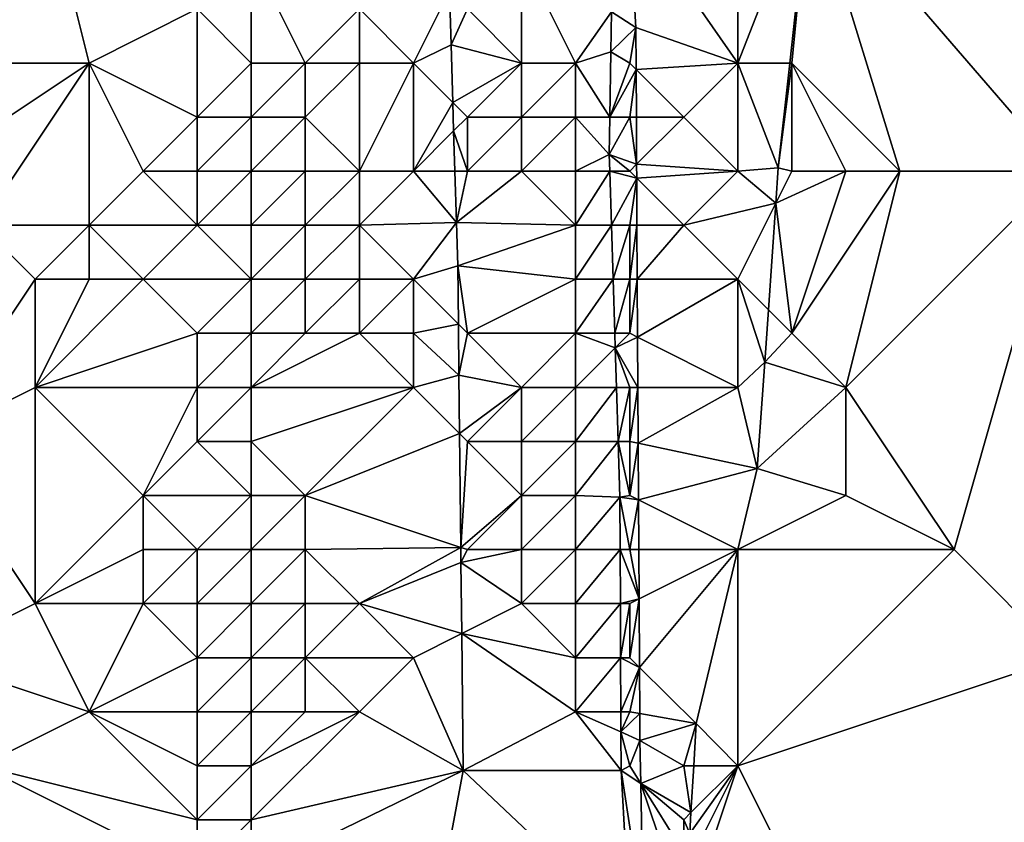
# Model space of a CAD drawing. Units: metres. Extents: x 74375 to 75000, y 344000 to 344500.
# Drawn here: x 74827 to 74845, y 344304 to 344319 of the extents above; entities that cross this region are included whole.
import ezdxf

# ---------------------------------------------------------------- set-up
doc = ezdxf.new("R2010")
doc.units = ezdxf.units.M
doc.layers.add('Terrain', color=15, linetype='Continuous')

msp = doc.modelspace()

# ---------------------------------------------------------------- linework, layer by layer
at = {"layer": 'Terrain'}
for points in [[(74823, 344325, 328.14), (74824, 344318, 328.46), (74827, 344322, 328.43), (74823, 344325, 328.14)], [(74846, 344325, 326.38), (74841.33, 344321.41, 326.58), (74846, 344316, 327.17), (74846, 344325, 326.38)], [(74825, 344318, 328.46), (74827, 344322, 328.43), (74824, 344318, 328.46), (74825, 344318, 328.46)], [(74828, 344318, 328.52), (74827, 344322, 328.43), (74825, 344318, 328.46), (74828, 344318, 328.52)], [(74828, 344318, 328.52), (74830, 344319, 328.42), (74827, 344322, 328.43), (74828, 344318, 328.52)], [(74840, 344318, 326.65), (74840, 344322, 326.02), (74837.983, 344320.898, 325.101), (74840, 344318, 326.65)], [(74840, 344318, 326.65), (74841.33, 344321.41, 326.58), (74840, 344322, 326.02), (74840, 344318, 326.65)], [(74840, 344318, 326.65), (74840.96, 344318, 326.873), (74841.33, 344321.41, 326.58), (74840, 344318, 326.65)], [(74841, 344318, 326.83), (74841.33, 344321.41, 326.58), (74840.96, 344318, 326.873), (74841, 344318, 326.83)], [(74843, 344316, 327), (74841.33, 344321.41, 326.58), (74841, 344318, 326.83), (74843, 344316, 327)], [(74846, 344316, 327.17), (74841.33, 344321.41, 326.58), (74843, 344316, 327), (74846, 344316, 327.17)], [(74837.983, 344320.898, 325.101), (74837.663, 344318.945, 325.28), (74838.114, 344318.659, 325.377), (74837.983, 344320.898, 325.101)], [(74840, 344318, 326.65), (74837.983, 344320.898, 325.101), (74838.114, 344318.659, 325.377), (74840, 344318, 326.65)], [(74831, 344318, 328.19), (74831, 344320, 327.89), (74830, 344319, 328.42), (74831, 344318, 328.19)], [(74832, 344318, 327.73), (74831, 344320, 327.89), (74831, 344318, 328.19), (74832, 344318, 327.73)], [(74832, 344318, 327.73), (74833, 344319, 326.86), (74831, 344320, 327.89), (74832, 344318, 327.73)], [(74836, 344318, 325.07), (74836, 344320, 324.79), (74835, 344319, 325.24), (74836, 344318, 325.07)], [(74837, 344318, 325.08), (74837.663, 344318.945, 325.28), (74836, 344320, 324.79), (74837, 344318, 325.08)], [(74837, 344318, 325.08), (74836, 344320, 324.79), (74836, 344318, 325.07), (74837, 344318, 325.08)], [(74834, 344318, 326.27), (74834.666, 344319.334, 325.179), (74833, 344319, 326.86), (74834, 344318, 326.27)], [(74834, 344318, 326.27), (74834.696, 344318.336, 325.61), (74834.666, 344319.334, 325.179), (74834, 344318, 326.27)], [(74835, 344319, 325.24), (74834.666, 344319.334, 325.179), (74834.696, 344318.336, 325.61), (74835, 344319, 325.24)], [(74830, 344317, 328.43), (74830, 344319, 328.42), (74828, 344318, 328.52), (74830, 344317, 328.43)], [(74830, 344317, 328.43), (74831, 344318, 328.19), (74830, 344319, 328.42), (74830, 344317, 328.43)], [(74833, 344318, 327.1), (74833, 344319, 326.86), (74832, 344318, 327.73), (74833, 344318, 327.1)], [(74834, 344318, 326.27), (74833, 344319, 326.86), (74833, 344318, 327.1), (74834, 344318, 326.27)], [(74836, 344318, 325.07), (74835, 344319, 325.24), (74834.696, 344318.336, 325.61), (74836, 344318, 325.07)], [(74837, 344318, 325.08), (74837.651, 344318.209, 325.44), (74837.663, 344318.945, 325.28), (74837, 344318, 325.08)], [(74837.663, 344318.945, 325.28), (74837.651, 344318.209, 325.44), (74838.114, 344318.659, 325.377), (74837.663, 344318.945, 325.28)], [(74838, 344318, 325.36), (74838.114, 344318.659, 325.377), (74837.651, 344318.209, 325.44), (74838, 344318, 325.36)], [(74838, 344318, 325.36), (74838.118, 344317.882, 325.482), (74838.114, 344318.659, 325.377), (74838, 344318, 325.36)], [(74840, 344318, 326.65), (74838.114, 344318.659, 325.377), (74838.118, 344317.882, 325.482), (74840, 344318, 326.65)], [(74834, 344318, 326.27), (74834.728, 344317.272, 325.61), (74834.696, 344318.336, 325.61), (74834, 344318, 326.27)], [(74836, 344318, 325.07), (74834.696, 344318.336, 325.61), (74834.728, 344317.272, 325.61), (74836, 344318, 325.07)], [(74837, 344318, 325.08), (74837.631, 344317, 325.44), (74837.651, 344318.209, 325.44), (74837, 344318, 325.08)], [(74838, 344318, 325.36), (74837.651, 344318.209, 325.44), (74837.631, 344317, 325.44), (74838, 344318, 325.36)], [(74826, 344315, 328.67), (74828, 344318, 328.52), (74825, 344316, 328.4), (74826, 344315, 328.67)], [(74825, 344316, 328.4), (74828, 344318, 328.52), (74825, 344318, 328.46), (74825, 344316, 328.4)], [(74828, 344315, 328.55), (74828, 344318, 328.52), (74826, 344315, 328.67), (74828, 344315, 328.55)], [(74828, 344315, 328.55), (74829, 344316, 328.58), (74828, 344318, 328.52), (74828, 344315, 328.55)], [(74829, 344316, 328.58), (74830, 344317, 328.43), (74828, 344318, 328.52), (74829, 344316, 328.58)], [(74831, 344317, 328.11), (74831, 344318, 328.19), (74830, 344317, 328.43), (74831, 344317, 328.11)], [(74832, 344317, 327.57), (74832, 344318, 327.73), (74831, 344317, 328.11), (74832, 344317, 327.57)], [(74831, 344317, 328.11), (74832, 344318, 327.73), (74831, 344318, 328.19), (74831, 344317, 328.11)], [(74833, 344316, 326.97), (74833, 344318, 327.1), (74832, 344317, 327.57), (74833, 344316, 326.97)], [(74832, 344317, 327.57), (74833, 344318, 327.1), (74832, 344318, 327.73), (74832, 344317, 327.57)], [(74834, 344316, 326.24), (74834, 344318, 326.27), (74833, 344316, 326.97), (74834, 344316, 326.24)], [(74833, 344316, 326.97), (74834, 344318, 326.27), (74833, 344318, 327.1), (74833, 344316, 326.97)], [(74834, 344316, 326.24), (74834.728, 344317.272, 325.61), (74834, 344318, 326.27), (74834, 344316, 326.24)], [(74835, 344317, 325.49), (74836, 344318, 325.07), (74834.728, 344317.272, 325.61), (74835, 344317, 325.49)], [(74836, 344317, 325.24), (74836, 344318, 325.07), (74835, 344317, 325.49), (74836, 344317, 325.24)], [(74837, 344317, 325.23), (74837, 344318, 325.08), (74836, 344317, 325.24), (74837, 344317, 325.23)], [(74836, 344317, 325.24), (74837, 344318, 325.08), (74836, 344318, 325.07), (74836, 344317, 325.24)], [(74837, 344317, 325.23), (74837.631, 344317, 325.44), (74837, 344318, 325.08), (74837, 344317, 325.23)], [(74838, 344318, 325.36), (74837.631, 344317, 325.44), (74838.118, 344317.882, 325.482), (74838, 344318, 325.36)], [(74839, 344317, 326.21), (74840, 344318, 326.65), (74838.118, 344317.882, 325.482), (74839, 344317, 326.21)], [(74840, 344316, 326.84), (74840, 344318, 326.65), (74839, 344317, 326.21), (74840, 344316, 326.84)], [(74840, 344316, 326.84), (74840.75, 344316.06, 327.04), (74840, 344318, 326.65), (74840, 344316, 326.84)], [(74840, 344318, 326.65), (74840.75, 344316.06, 327.04), (74840.96, 344318, 326.873), (74840, 344318, 326.65)], [(74841, 344316, 326.99), (74841, 344318, 326.83), (74840.75, 344316.06, 327.04), (74841, 344316, 326.99)], [(74841, 344318, 326.83), (74840.96, 344318, 326.873), (74840.75, 344316.06, 327.04), (74841, 344318, 326.83)], [(74843, 344316, 327), (74841, 344318, 326.83), (74842, 344316, 327.01), (74843, 344316, 327)], [(74842, 344316, 327.01), (74841, 344318, 326.83), (74841, 344316, 326.99), (74842, 344316, 327.01)], [(74838, 344317, 325.53), (74838.118, 344317.882, 325.482), (74837.631, 344317, 325.44), (74838, 344317, 325.53)], [(74838, 344317, 325.53), (74838.124, 344317, 325.601), (74838.118, 344317.882, 325.482), (74838, 344317, 325.53)], [(74839, 344317, 326.21), (74838.118, 344317.882, 325.482), (74838.124, 344317, 325.601), (74839, 344317, 326.21)], [(74834, 344316, 326.24), (74834.744, 344316.744, 325.61), (74834.728, 344317.272, 325.61), (74834, 344316, 326.24)], [(74835, 344317, 325.49), (74834.728, 344317.272, 325.61), (74834.744, 344316.744, 325.61), (74835, 344317, 325.49)], [(74830, 344316, 328.43), (74830, 344317, 328.43), (74829, 344316, 328.58), (74830, 344316, 328.43)], [(74831, 344316, 328.14), (74831, 344317, 328.11), (74830, 344316, 328.43), (74831, 344316, 328.14)], [(74830, 344316, 328.43), (74831, 344317, 328.11), (74830, 344317, 328.43), (74830, 344316, 328.43)], [(74832, 344316, 327.62), (74832, 344317, 327.57), (74831, 344316, 328.14), (74832, 344316, 327.62)], [(74831, 344316, 328.14), (74832, 344317, 327.57), (74831, 344317, 328.11), (74831, 344316, 328.14)], [(74833, 344316, 326.97), (74832, 344317, 327.57), (74832, 344316, 327.62), (74833, 344316, 326.97)], [(74835, 344316, 325.74), (74835, 344317, 325.49), (74834.744, 344316.744, 325.61), (74835, 344316, 325.74)], [(74836, 344316, 325.52), (74836, 344317, 325.24), (74835, 344316, 325.74), (74836, 344316, 325.52)], [(74835, 344316, 325.74), (74836, 344317, 325.24), (74835, 344317, 325.49), (74835, 344316, 325.74)], [(74837, 344316, 325.39), (74837, 344317, 325.23), (74836, 344316, 325.52), (74837, 344316, 325.39)], [(74836, 344316, 325.52), (74837, 344317, 325.23), (74836, 344317, 325.24), (74836, 344316, 325.52)], [(74837, 344316, 325.39), (74837.62, 344316.31, 325.44), (74837, 344317, 325.23), (74837, 344316, 325.39)], [(74837, 344317, 325.23), (74837.62, 344316.31, 325.44), (74837.631, 344317, 325.44), (74837, 344317, 325.23)], [(74838, 344317, 325.53), (74837.631, 344317, 325.44), (74837.62, 344316.31, 325.44), (74838, 344317, 325.53)], [(74838, 344317, 325.53), (74837.62, 344316.31, 325.44), (74838.129, 344316.129, 325.719), (74838, 344317, 325.53)], [(74838, 344317, 325.53), (74838.129, 344316.129, 325.719), (74838.124, 344317, 325.601), (74838, 344317, 325.53)], [(74839, 344317, 326.21), (74838.124, 344317, 325.601), (74838.129, 344316.129, 325.719), (74839, 344317, 326.21)], [(74840, 344316, 326.84), (74839, 344317, 326.21), (74838.129, 344316.129, 325.719), (74840, 344316, 326.84)], [(74834.767, 344316, 325.61), (74834.744, 344316.744, 325.61), (74834, 344316, 326.24), (74834.767, 344316, 325.61)], [(74835, 344316, 325.74), (74834.744, 344316.744, 325.61), (74834.767, 344316, 325.61), (74835, 344316, 325.74)], [(74837, 344316, 325.39), (74837.63, 344316, 325.541), (74837.62, 344316.31, 325.44), (74837, 344316, 325.39)], [(74838, 344316, 325.68), (74838.129, 344316.129, 325.719), (74837.62, 344316.31, 325.44), (74838, 344316, 325.68)], [(74838, 344316, 325.68), (74837.62, 344316.31, 325.44), (74837.63, 344316, 325.541), (74838, 344316, 325.68)], [(74838, 344316, 325.68), (74838.13, 344315.87, 325.754), (74838.129, 344316.129, 325.719), (74838, 344316, 325.68)], [(74840, 344316, 326.84), (74838.129, 344316.129, 325.719), (74838.13, 344315.87, 325.754), (74840, 344316, 326.84)], [(74830, 344315, 328.44), (74829, 344316, 328.58), (74828, 344315, 328.55), (74830, 344315, 328.44)], [(74830, 344315, 328.44), (74830, 344316, 328.43), (74829, 344316, 328.58), (74830, 344315, 328.44)], [(74831, 344315, 328.24), (74831, 344316, 328.14), (74830, 344315, 328.44), (74831, 344315, 328.24)], [(74830, 344315, 328.44), (74831, 344316, 328.14), (74830, 344316, 328.43), (74830, 344315, 328.44)], [(74832, 344315, 327.9), (74832, 344316, 327.62), (74831, 344315, 328.24), (74832, 344315, 327.9)], [(74831, 344315, 328.24), (74832, 344316, 327.62), (74831, 344316, 328.14), (74831, 344315, 328.24)], [(74833, 344315, 327.3), (74833, 344316, 326.97), (74832, 344315, 327.9), (74833, 344315, 327.3)], [(74832, 344315, 327.9), (74833, 344316, 326.97), (74832, 344316, 327.62), (74832, 344315, 327.9)], [(74833, 344315, 327.3), (74834, 344316, 326.24), (74833, 344316, 326.97), (74833, 344315, 327.3)], [(74834.796, 344315.051, 325.61), (74834, 344316, 326.24), (74833, 344315, 327.3), (74834.796, 344315.051, 325.61)], [(74834.796, 344315.051, 325.61), (74834.767, 344316, 325.61), (74834, 344316, 326.24), (74834.796, 344315.051, 325.61)], [(74834.796, 344315.051, 325.61), (74835, 344316, 325.74), (74834.767, 344316, 325.61), (74834.796, 344315.051, 325.61)], [(74834.796, 344315.051, 325.61), (74837, 344315, 325.53), (74836, 344316, 325.52), (74834.796, 344315.051, 325.61)], [(74834.796, 344315.051, 325.61), (74836, 344316, 325.52), (74835, 344316, 325.74), (74834.796, 344315.051, 325.61)], [(74837, 344315, 325.53), (74837, 344316, 325.39), (74836, 344316, 325.52), (74837, 344315, 325.53)], [(74837.661, 344315, 325.868), (74837.63, 344316, 325.541), (74837, 344315, 325.53), (74837.661, 344315, 325.868)], [(74837, 344315, 325.53), (74837.63, 344316, 325.541), (74837, 344316, 325.39), (74837, 344315, 325.53)], [(74837.661, 344315, 325.868), (74838.13, 344315.87, 325.754), (74837.63, 344316, 325.541), (74837.661, 344315, 325.868)], [(74838, 344316, 325.68), (74837.63, 344316, 325.541), (74838.13, 344315.87, 325.754), (74838, 344316, 325.68)], [(74839, 344315, 326.55), (74840, 344316, 326.84), (74838.13, 344315.87, 325.754), (74839, 344315, 326.55)], [(74840.704, 344315.409, 326.959), (74840, 344316, 326.84), (74839, 344315, 326.55), (74840.704, 344315.409, 326.959)], [(74840.704, 344315.409, 326.959), (74840.75, 344316.06, 327.04), (74840, 344316, 326.84), (74840.704, 344315.409, 326.959)], [(74840.704, 344315.409, 326.959), (74841, 344316, 326.99), (74840.75, 344316.06, 327.04), (74840.704, 344315.409, 326.959)], [(74841, 344313, 327.15), (74842, 344316, 327.01), (74840.704, 344315.409, 326.959), (74841, 344313, 327.15)], [(74840.704, 344315.409, 326.959), (74842, 344316, 327.01), (74841, 344316, 326.99), (74840.704, 344315.409, 326.959)], [(74842, 344312, 327.23), (74843, 344316, 327), (74841, 344313, 327.15), (74842, 344312, 327.23)], [(74841, 344313, 327.15), (74843, 344316, 327), (74842, 344316, 327.01), (74841, 344313, 327.15)], [(74844, 344309, 327.6), (74846, 344316, 327.17), (74842, 344312, 327.23), (74844, 344309, 327.6)], [(74842, 344312, 327.23), (74846, 344316, 327.17), (74843, 344316, 327), (74842, 344312, 327.23)], [(74846, 344307, 327.86), (74846, 344316, 327.17), (74844, 344309, 327.6), (74846, 344307, 327.86)], [(74837.661, 344315, 325.868), (74838, 344315, 325.84), (74838.13, 344315.87, 325.754), (74837.661, 344315, 325.868)], [(74838.135, 344315, 325.872), (74838.13, 344315.87, 325.754), (74838, 344315, 325.84), (74838.135, 344315, 325.872)], [(74838.135, 344315, 325.872), (74839, 344315, 326.55), (74838.13, 344315.87, 325.754), (74838.135, 344315, 325.872)], [(74840, 344314, 327.03), (74840.704, 344315.409, 326.959), (74839, 344315, 326.55), (74840, 344314, 327.03)], [(74840, 344314, 327.03), (74840.566, 344313.434, 326.715), (74840.704, 344315.409, 326.959), (74840, 344314, 327.03)], [(74841, 344313, 327.15), (74840.704, 344315.409, 326.959), (74840.566, 344313.434, 326.715), (74841, 344313, 327.15)], [(74825, 344311, 328.64), (74827, 344314, 328.53), (74826, 344315, 328.67), (74825, 344311, 328.64)], [(74827, 344314, 328.53), (74828, 344315, 328.55), (74826, 344315, 328.67), (74827, 344314, 328.53)], [(74828, 344314, 328.68), (74828, 344315, 328.55), (74827, 344314, 328.53), (74828, 344314, 328.68)], [(74829, 344314, 328.55), (74830, 344315, 328.44), (74828, 344315, 328.55), (74829, 344314, 328.55)], [(74829, 344314, 328.55), (74828, 344315, 328.55), (74828, 344314, 328.68), (74829, 344314, 328.55)], [(74831, 344314, 328.27), (74830, 344315, 328.44), (74829, 344314, 328.55), (74831, 344314, 328.27)], [(74831, 344314, 328.27), (74831, 344315, 328.24), (74830, 344315, 328.44), (74831, 344314, 328.27)], [(74832, 344314, 327.99), (74832, 344315, 327.9), (74831, 344314, 328.27), (74832, 344314, 327.99)], [(74831, 344314, 328.27), (74832, 344315, 327.9), (74831, 344315, 328.24), (74831, 344314, 328.27)], [(74833, 344314, 327.51), (74833, 344315, 327.3), (74832, 344314, 327.99), (74833, 344314, 327.51)], [(74832, 344314, 327.99), (74833, 344315, 327.3), (74832, 344315, 327.9), (74832, 344314, 327.99)], [(74834.796, 344315.051, 325.61), (74833, 344315, 327.3), (74834, 344314, 326.79), (74834.796, 344315.051, 325.61)], [(74834, 344314, 326.79), (74833, 344315, 327.3), (74833, 344314, 327.51), (74834, 344314, 326.79)], [(74834.82, 344314.25, 325.93), (74834.796, 344315.051, 325.61), (74834, 344314, 326.79), (74834.82, 344314.25, 325.93)], [(74834.82, 344314.25, 325.93), (74837, 344315, 325.53), (74834.796, 344315.051, 325.61), (74834.82, 344314.25, 325.93)], [(74834.82, 344314.25, 325.93), (74837, 344314, 325.71), (74837, 344315, 325.53), (74834.82, 344314.25, 325.93)], [(74837.661, 344315, 325.868), (74837, 344315, 325.53), (74837, 344314, 325.71), (74837.661, 344315, 325.868)], [(74837.661, 344315, 325.868), (74837, 344314, 325.71), (74837.693, 344314, 326.195), (74837.661, 344315, 325.868)], [(74837.661, 344315, 325.868), (74837.693, 344314, 326.195), (74838, 344315, 325.84), (74837.661, 344315, 325.868)], [(74837.693, 344314, 326.195), (74838, 344314, 326.08), (74838, 344315, 325.84), (74837.693, 344314, 326.195)], [(74838.135, 344315, 325.872), (74838, 344315, 325.84), (74838, 344314, 326.08), (74838.135, 344315, 325.872)], [(74838.135, 344315, 325.872), (74838, 344314, 326.08), (74838.141, 344314, 326.007), (74838.135, 344315, 325.872)], [(74838.135, 344315, 325.872), (74838.141, 344314, 326.007), (74839, 344315, 326.55), (74838.135, 344315, 325.872)], [(74838.141, 344314, 326.007), (74840, 344314, 327.03), (74839, 344315, 326.55), (74838.141, 344314, 326.007)], [(74834.832, 344313.168, 325.844), (74834.82, 344314.25, 325.93), (74834, 344314, 326.79), (74834.832, 344313.168, 325.844)], [(74834.832, 344313.168, 325.844), (74835, 344313, 326.38), (74834.82, 344314.25, 325.93), (74834.832, 344313.168, 325.844)], [(74835, 344313, 326.38), (74837, 344314, 325.71), (74834.82, 344314.25, 325.93), (74835, 344313, 326.38)], [(74825, 344311, 328.64), (74827, 344312, 328.69), (74827, 344314, 328.53), (74825, 344311, 328.64)], [(74827, 344312, 328.69), (74830, 344313, 328.44), (74829, 344314, 328.55), (74827, 344312, 328.69)], [(74827, 344312, 328.69), (74829, 344314, 328.55), (74828, 344314, 328.68), (74827, 344312, 328.69)], [(74827, 344312, 328.69), (74828, 344314, 328.68), (74827, 344314, 328.53), (74827, 344312, 328.69)], [(74830, 344313, 328.44), (74831, 344314, 328.27), (74829, 344314, 328.55), (74830, 344313, 328.44)], [(74831, 344313, 328.27), (74831, 344314, 328.27), (74830, 344313, 328.44), (74831, 344313, 328.27)], [(74832, 344313, 327.89), (74832, 344314, 327.99), (74831, 344313, 328.27), (74832, 344313, 327.89)], [(74831, 344313, 328.27), (74832, 344314, 327.99), (74831, 344314, 328.27), (74831, 344313, 328.27)], [(74833, 344313, 327.45), (74833, 344314, 327.51), (74832, 344313, 327.89), (74833, 344313, 327.45)], [(74832, 344313, 327.89), (74833, 344314, 327.51), (74832, 344314, 327.99), (74832, 344313, 327.89)], [(74834, 344313, 326.9), (74834, 344314, 326.79), (74833, 344313, 327.45), (74834, 344313, 326.9)], [(74833, 344313, 327.45), (74834, 344314, 326.79), (74833, 344314, 327.51), (74833, 344313, 327.45)], [(74834.832, 344313.168, 325.844), (74834, 344314, 326.79), (74834, 344313, 326.9), (74834.832, 344313.168, 325.844)], [(74837, 344313, 325.87), (74837, 344314, 325.71), (74835, 344313, 326.38), (74837, 344313, 325.87)], [(74837.693, 344314, 326.195), (74837, 344314, 325.71), (74837, 344313, 325.87), (74837.693, 344314, 326.195)], [(74837.693, 344314, 326.195), (74837, 344313, 325.87), (74837.724, 344313, 326.522), (74837.693, 344314, 326.195)], [(74837.693, 344314, 326.195), (74837.724, 344313, 326.522), (74838, 344314, 326.08), (74837.693, 344314, 326.195)], [(74837.724, 344313, 326.522), (74838, 344313, 326.25), (74838, 344314, 326.08), (74837.724, 344313, 326.522)], [(74838, 344313, 326.25), (74838.147, 344312.926, 326.152), (74838.141, 344314, 326.007), (74838, 344313, 326.25)], [(74838, 344313, 326.25), (74838.141, 344314, 326.007), (74838, 344314, 326.08), (74838, 344313, 326.25)], [(74838.141, 344314, 326.007), (74838.147, 344312.926, 326.152), (74840, 344314, 327.03), (74838.141, 344314, 326.007)], [(74840, 344312, 327.01), (74840, 344314, 327.03), (74838.147, 344312.926, 326.152), (74840, 344312, 327.01)], [(74840, 344312, 327.01), (74840.498, 344312.466, 326.595), (74840, 344314, 327.03), (74840, 344312, 327.01)], [(74840, 344314, 327.03), (74840.498, 344312.466, 326.595), (74840.566, 344313.434, 326.715), (74840, 344314, 327.03)], [(74841, 344313, 327.15), (74840.566, 344313.434, 326.715), (74840.498, 344312.466, 326.595), (74841, 344313, 327.15)], [(74834.832, 344313.168, 325.844), (74834, 344313, 326.9), (74834.842, 344312.227, 325.77), (74834.832, 344313.168, 325.844)], [(74834.832, 344313.168, 325.844), (74834.842, 344312.227, 325.77), (74835, 344313, 326.38), (74834.832, 344313.168, 325.844)], [(74830, 344312, 328.56), (74830, 344313, 328.44), (74827, 344312, 328.69), (74830, 344312, 328.56)], [(74831, 344312, 328.36), (74831, 344313, 328.27), (74830, 344312, 328.56), (74831, 344312, 328.36)], [(74830, 344312, 328.56), (74831, 344313, 328.27), (74830, 344313, 328.44), (74830, 344312, 328.56)], [(74834, 344312, 326.82), (74833, 344313, 327.45), (74831, 344312, 328.36), (74834, 344312, 326.82)], [(74831, 344312, 328.36), (74833, 344313, 327.45), (74832, 344313, 327.89), (74831, 344312, 328.36)], [(74831, 344312, 328.36), (74832, 344313, 327.89), (74831, 344313, 328.27), (74831, 344312, 328.36)], [(74834, 344312, 326.82), (74834, 344313, 326.9), (74833, 344313, 327.45), (74834, 344312, 326.82)], [(74834.842, 344312.227, 325.77), (74834, 344313, 326.9), (74834, 344312, 326.82), (74834.842, 344312.227, 325.77)], [(74836, 344312, 326.09), (74835, 344313, 326.38), (74834.842, 344312.227, 325.77), (74836, 344312, 326.09)], [(74836, 344312, 326.09), (74837, 344313, 325.87), (74835, 344313, 326.38), (74836, 344312, 326.09)], [(74837, 344312, 326.03), (74837, 344313, 325.87), (74836, 344312, 326.09), (74837, 344312, 326.03)], [(74837.724, 344313, 326.522), (74837, 344313, 325.87), (74837.733, 344312.73, 326.61), (74837.724, 344313, 326.522)], [(74837, 344312, 326.03), (74837.733, 344312.73, 326.61), (74837, 344313, 325.87), (74837, 344312, 326.03)], [(74837.724, 344313, 326.522), (74837.733, 344312.73, 326.61), (74838, 344313, 326.25), (74837.724, 344313, 326.522)], [(74838, 344313, 326.25), (74837.733, 344312.73, 326.61), (74838.147, 344312.926, 326.152), (74838, 344313, 326.25)], [(74842, 344312, 327.23), (74841, 344313, 327.15), (74840.498, 344312.466, 326.595), (74842, 344312, 327.23)], [(74837.733, 344312.73, 326.61), (74838.152, 344312, 326.277), (74838.147, 344312.926, 326.152), (74837.733, 344312.73, 326.61)], [(74840, 344312, 327.01), (74838.147, 344312.926, 326.152), (74838.152, 344312, 326.277), (74840, 344312, 327.01)], [(74837.756, 344312, 326.61), (74837.733, 344312.73, 326.61), (74837, 344312, 326.03), (74837.756, 344312, 326.61)], [(74837.756, 344312, 326.61), (74838, 344312, 326.35), (74837.733, 344312.73, 326.61), (74837.756, 344312, 326.61)], [(74838, 344312, 326.35), (74838.152, 344312, 326.277), (74837.733, 344312.73, 326.61), (74838, 344312, 326.35)], [(74840, 344312, 327.01), (74840.36, 344310.5, 327.33), (74840.498, 344312.466, 326.595), (74840, 344312, 327.01)], [(74842, 344312, 327.23), (74840.498, 344312.466, 326.595), (74840.36, 344310.5, 327.33), (74842, 344312, 327.23)], [(74834.854, 344311.146, 325.969), (74834.842, 344312.227, 325.77), (74834, 344312, 326.82), (74834.854, 344311.146, 325.969)], [(74836, 344312, 326.09), (74834.842, 344312.227, 325.77), (74834.854, 344311.146, 325.969), (74836, 344312, 326.09)], [(74827, 344308, 328.66), (74827, 344312, 328.69), (74825, 344311, 328.64), (74827, 344308, 328.66)], [(74827, 344308, 328.66), (74829, 344310, 328.74), (74827, 344312, 328.69), (74827, 344308, 328.66)], [(74829, 344310, 328.74), (74830, 344312, 328.56), (74827, 344312, 328.69), (74829, 344310, 328.74)], [(74829, 344310, 328.74), (74830, 344311, 328.61), (74830, 344312, 328.56), (74829, 344310, 328.74)], [(74831, 344311, 328.41), (74831, 344312, 328.36), (74830, 344311, 328.61), (74831, 344311, 328.41)], [(74830, 344311, 328.61), (74831, 344312, 328.36), (74830, 344312, 328.56), (74830, 344311, 328.61)], [(74832, 344310, 328.07), (74834, 344312, 326.82), (74831, 344311, 328.41), (74832, 344310, 328.07)], [(74831, 344311, 328.41), (74834, 344312, 326.82), (74831, 344312, 328.36), (74831, 344311, 328.41)], [(74834.854, 344311.146, 325.969), (74834, 344312, 326.82), (74832, 344310, 328.07), (74834.854, 344311.146, 325.969)], [(74835, 344311, 326.47), (74836, 344312, 326.09), (74834.854, 344311.146, 325.969), (74835, 344311, 326.47)], [(74836, 344311, 326.25), (74836, 344312, 326.09), (74835, 344311, 326.47), (74836, 344311, 326.25)], [(74837, 344311, 326.19), (74837, 344312, 326.03), (74836, 344311, 326.25), (74837, 344311, 326.19)], [(74836, 344311, 326.25), (74837, 344312, 326.03), (74836, 344312, 326.09), (74836, 344311, 326.25)], [(74837, 344311, 326.19), (74837.756, 344312, 326.61), (74837, 344312, 326.03), (74837, 344311, 326.19)], [(74837, 344311, 326.19), (74837.788, 344311, 326.61), (74837.756, 344312, 326.61), (74837, 344311, 326.19)], [(74837.756, 344312, 326.61), (74837.788, 344311, 326.61), (74838, 344312, 326.35), (74837.756, 344312, 326.61)], [(74838, 344311, 326.46), (74838, 344312, 326.35), (74837.788, 344311, 326.61), (74838, 344311, 326.46)], [(74838, 344311, 326.46), (74838.158, 344310.966, 326.417), (74838.152, 344312, 326.277), (74838, 344311, 326.46)], [(74838, 344311, 326.46), (74838.152, 344312, 326.277), (74838, 344312, 326.35), (74838, 344311, 326.46)], [(74840, 344312, 327.01), (74838.152, 344312, 326.277), (74838.158, 344310.966, 326.417), (74840, 344312, 327.01)], [(74840, 344312, 327.01), (74838.158, 344310.966, 326.417), (74840.36, 344310.5, 327.33), (74840, 344312, 327.01)], [(74842, 344310, 327.32), (74842, 344312, 327.23), (74840.36, 344310.5, 327.33), (74842, 344310, 327.32)], [(74844, 344309, 327.6), (74842, 344312, 327.23), (74842, 344310, 327.32), (74844, 344309, 327.6)], [(74825, 344307, 328.84), (74827, 344308, 328.66), (74825, 344311, 328.64), (74825, 344307, 328.84)], [(74831, 344310, 328.42), (74830, 344311, 328.61), (74829, 344310, 328.74), (74831, 344310, 328.42)], [(74831, 344310, 328.42), (74831, 344311, 328.41), (74830, 344311, 328.61), (74831, 344310, 328.42)], [(74832, 344310, 328.07), (74831, 344311, 328.41), (74831, 344310, 328.42), (74832, 344310, 328.07)], [(74834.876, 344309.041, 326.358), (74834.854, 344311.146, 325.969), (74832, 344310, 328.07), (74834.876, 344309.041, 326.358)], [(74835, 344311, 326.47), (74834.854, 344311.146, 325.969), (74834.876, 344309.041, 326.358), (74835, 344311, 326.47)], [(74836, 344310, 326.44), (74835, 344311, 326.47), (74834.876, 344309.041, 326.358), (74836, 344310, 326.44)], [(74836, 344310, 326.44), (74836, 344311, 326.25), (74835, 344311, 326.47), (74836, 344310, 326.44)], [(74837, 344310, 326.35), (74837, 344311, 326.19), (74836, 344310, 326.44), (74837, 344310, 326.35)], [(74836, 344310, 326.44), (74837, 344311, 326.19), (74836, 344311, 326.25), (74836, 344310, 326.44)], [(74837, 344310, 326.35), (74837.788, 344311, 326.61), (74837, 344311, 326.19), (74837, 344310, 326.35)], [(74837, 344310, 326.35), (74837.82, 344309.97, 326.61), (74837.788, 344311, 326.61), (74837, 344310, 326.35)], [(74838, 344310, 326.56), (74838, 344311, 326.46), (74837.788, 344311, 326.61), (74838, 344310, 326.56)], [(74838, 344310, 326.56), (74837.788, 344311, 326.61), (74837.82, 344309.97, 326.61), (74838, 344310, 326.56)], [(74838, 344310, 326.56), (74838.158, 344310.966, 326.417), (74838, 344311, 326.46), (74838, 344310, 326.56)], [(74838, 344310, 326.56), (74838.164, 344309.918, 326.559), (74838.158, 344310.966, 326.417), (74838, 344310, 326.56)], [(74838.158, 344310.966, 326.417), (74838.164, 344309.918, 326.559), (74840.36, 344310.5, 327.33), (74838.158, 344310.966, 326.417)], [(74838.164, 344309.918, 326.559), (74840.001, 344309.001, 327.397), (74840.36, 344310.5, 327.33), (74838.164, 344309.918, 326.559)], [(74842, 344310, 327.32), (74840.36, 344310.5, 327.33), (74840.001, 344309.001, 327.397), (74842, 344310, 327.32)], [(74827, 344308, 328.66), (74829, 344309, 328.76), (74829, 344310, 328.74), (74827, 344308, 328.66)], [(74830, 344309, 328.65), (74831, 344310, 328.42), (74829, 344310, 328.74), (74830, 344309, 328.65)], [(74830, 344309, 328.65), (74829, 344310, 328.74), (74829, 344309, 328.76), (74830, 344309, 328.65)], [(74831, 344309, 328.48), (74831, 344310, 328.42), (74830, 344309, 328.65), (74831, 344309, 328.48)], [(74832, 344309, 328.17), (74832, 344310, 328.07), (74831, 344309, 328.48), (74832, 344309, 328.17)], [(74831, 344309, 328.48), (74832, 344310, 328.07), (74831, 344310, 328.42), (74831, 344309, 328.48)], [(74834.876, 344309.041, 326.358), (74832, 344310, 328.07), (74832, 344309, 328.17), (74834.876, 344309.041, 326.358)], [(74835, 344309, 326.91), (74836, 344310, 326.44), (74834.876, 344309.041, 326.358), (74835, 344309, 326.91)], [(74836, 344309, 326.63), (74836, 344310, 326.44), (74835, 344309, 326.91), (74836, 344309, 326.63)], [(74837, 344309, 326.58), (74837, 344310, 326.35), (74836, 344309, 326.63), (74837, 344309, 326.58)], [(74836, 344309, 326.63), (74837, 344310, 326.35), (74836, 344310, 326.44), (74836, 344309, 326.63)], [(74837, 344309, 326.58), (74837.82, 344309.97, 326.61), (74837, 344310, 326.35), (74837, 344309, 326.58)], [(74837, 344309, 326.58), (74837.824, 344309, 326.704), (74837.82, 344309.97, 326.61), (74837, 344309, 326.58)], [(74838, 344310, 326.56), (74837.82, 344309.97, 326.61), (74838.164, 344309.918, 326.559), (74838, 344310, 326.56)], [(74838, 344309, 326.73), (74838.164, 344309.918, 326.559), (74837.82, 344309.97, 326.61), (74838, 344309, 326.73)], [(74838, 344309, 326.73), (74837.82, 344309.97, 326.61), (74837.824, 344309, 326.704), (74838, 344309, 326.73)], [(74838, 344309, 326.73), (74838.17, 344309, 326.683), (74838.164, 344309.918, 326.559), (74838, 344309, 326.73)], [(74838.164, 344309.918, 326.559), (74838.17, 344309, 326.683), (74840.001, 344309.001, 327.397), (74838.164, 344309.918, 326.559)], [(74844, 344309, 327.6), (74842, 344310, 327.32), (74840.001, 344309.001, 327.397), (74844, 344309, 327.6)], [(74829, 344308, 328.84), (74829, 344309, 328.76), (74827, 344308, 328.66), (74829, 344308, 328.84)], [(74830, 344308, 328.73), (74830, 344309, 328.65), (74829, 344308, 328.84), (74830, 344308, 328.73)], [(74829, 344308, 328.84), (74830, 344309, 328.65), (74829, 344309, 328.76), (74829, 344308, 328.84)], [(74831, 344308, 328.57), (74831, 344309, 328.48), (74830, 344308, 328.73), (74831, 344308, 328.57)], [(74830, 344308, 328.73), (74831, 344309, 328.48), (74830, 344309, 328.65), (74830, 344308, 328.73)], [(74832, 344308, 328.26), (74832, 344309, 328.17), (74831, 344308, 328.57), (74832, 344308, 328.26)], [(74831, 344308, 328.57), (74832, 344309, 328.17), (74831, 344309, 328.48), (74831, 344308, 328.57)], [(74834.876, 344309.041, 326.358), (74832, 344309, 328.17), (74833, 344308, 327.91), (74834.876, 344309.041, 326.358)], [(74833, 344308, 327.91), (74832, 344309, 328.17), (74832, 344308, 328.26), (74833, 344308, 327.91)], [(74834.879, 344308.758, 326.41), (74834.876, 344309.041, 326.358), (74833, 344308, 327.91), (74834.879, 344308.758, 326.41)], [(74835, 344309, 326.91), (74834.876, 344309.041, 326.358), (74834.879, 344308.758, 326.41), (74835, 344309, 326.91)], [(74836, 344308, 326.92), (74836, 344309, 326.63), (74834.879, 344308.758, 326.41), (74836, 344308, 326.92)], [(74836, 344309, 326.63), (74835, 344309, 326.91), (74834.879, 344308.758, 326.41), (74836, 344309, 326.63)], [(74837, 344308, 326.82), (74837, 344309, 326.58), (74836, 344308, 326.92), (74837, 344308, 326.82)], [(74836, 344308, 326.92), (74837, 344309, 326.58), (74836, 344309, 326.63), (74836, 344308, 326.92)], [(74837, 344308, 326.82), (74837.824, 344309, 326.704), (74837, 344309, 326.58), (74837, 344308, 326.82)], [(74837, 344308, 326.82), (74837.828, 344308, 326.801), (74837.824, 344309, 326.704), (74837, 344308, 326.82)], [(74838, 344309, 326.73), (74837.824, 344309, 326.704), (74838.175, 344308.087, 326.806), (74838, 344309, 326.73)], [(74837.824, 344309, 326.704), (74837.828, 344308, 326.801), (74838.175, 344308.087, 326.806), (74837.824, 344309, 326.704)], [(74838, 344309, 326.73), (74838.175, 344308.087, 326.806), (74838.17, 344309, 326.683), (74838, 344309, 326.73)], [(74838.17, 344309, 326.683), (74838.175, 344308.087, 326.806), (74840.001, 344309.001, 327.397), (74838.17, 344309, 326.683)], [(74838.175, 344308.087, 326.806), (74838.182, 344306.819, 326.978), (74840.001, 344309.001, 327.397), (74838.175, 344308.087, 326.806)], [(74839.23, 344305.78, 327.54), (74840.001, 344309.001, 327.397), (74838.182, 344306.819, 326.978), (74839.23, 344305.78, 327.54)], [(74840, 344305, 327.49), (74840.001, 344309.001, 327.397), (74839.23, 344305.78, 327.54), (74840, 344305, 327.49)], [(74840, 344305, 327.49), (74844, 344309, 327.6), (74840.001, 344309.001, 327.397), (74840, 344305, 327.49)], [(74840, 344305, 327.49), (74846, 344307, 327.86), (74844, 344309, 327.6), (74840, 344305, 327.49)], [(74834.893, 344307.446, 326.652), (74834.879, 344308.758, 326.41), (74833, 344308, 327.91), (74834.893, 344307.446, 326.652)], [(74836, 344308, 326.92), (74834.879, 344308.758, 326.41), (74834.893, 344307.446, 326.652), (74836, 344308, 326.92)], [(74838, 344308, 326.91), (74838.175, 344308.087, 326.806), (74837.828, 344308, 326.801), (74838, 344308, 326.91)], [(74838, 344307, 327.09), (74838.182, 344306.819, 326.978), (74838.175, 344308.087, 326.806), (74838, 344307, 327.09)], [(74838, 344307, 327.09), (74838.175, 344308.087, 326.806), (74838, 344308, 326.91), (74838, 344307, 327.09)], [(74828, 344306, 328.88), (74827, 344308, 328.66), (74825, 344307, 328.84), (74828, 344306, 328.88)], [(74828, 344306, 328.88), (74829, 344308, 328.84), (74827, 344308, 328.66), (74828, 344306, 328.88)], [(74828, 344306, 328.88), (74830, 344307, 328.85), (74829, 344308, 328.84), (74828, 344306, 328.88)], [(74830, 344307, 328.85), (74830, 344308, 328.73), (74829, 344308, 328.84), (74830, 344307, 328.85)], [(74831, 344307, 328.65), (74831, 344308, 328.57), (74830, 344307, 328.85), (74831, 344307, 328.65)], [(74830, 344307, 328.85), (74831, 344308, 328.57), (74830, 344308, 328.73), (74830, 344307, 328.85)], [(74832, 344307, 328.37), (74832, 344308, 328.26), (74831, 344307, 328.65), (74832, 344307, 328.37)], [(74831, 344307, 328.65), (74832, 344308, 328.26), (74831, 344308, 328.57), (74831, 344307, 328.65)], [(74834, 344307, 327.73), (74833, 344308, 327.91), (74832, 344307, 328.37), (74834, 344307, 327.73)], [(74832, 344307, 328.37), (74833, 344308, 327.91), (74832, 344308, 328.26), (74832, 344307, 328.37)], [(74834.893, 344307.446, 326.652), (74833, 344308, 327.91), (74834, 344307, 327.73), (74834.893, 344307.446, 326.652)], [(74837, 344307, 327.08), (74836, 344308, 326.92), (74834.893, 344307.446, 326.652), (74837, 344307, 327.08)], [(74837, 344307, 327.08), (74837, 344308, 326.82), (74836, 344308, 326.92), (74837, 344307, 327.08)], [(74837, 344307, 327.08), (74837.832, 344307, 326.898), (74837.828, 344308, 326.801), (74837, 344307, 327.08)], [(74837, 344307, 327.08), (74837.828, 344308, 326.801), (74837, 344308, 326.82), (74837, 344307, 327.08)], [(74838, 344308, 326.91), (74837.828, 344308, 326.801), (74837.832, 344307, 326.898), (74838, 344308, 326.91)], [(74838, 344307, 327.09), (74838, 344308, 326.91), (74837.832, 344307, 326.898), (74838, 344307, 327.09)], [(74834.92, 344304.91, 327.12), (74834.893, 344307.446, 326.652), (74834, 344307, 327.73), (74834.92, 344304.91, 327.12)], [(74834.92, 344304.91, 327.12), (74837, 344306, 327.3), (74834.893, 344307.446, 326.652), (74834.92, 344304.91, 327.12)], [(74837, 344306, 327.3), (74837, 344307, 327.08), (74834.893, 344307.446, 326.652), (74837, 344306, 327.3)], [(74826, 344305, 328.71), (74828, 344306, 328.88), (74825, 344307, 328.84), (74826, 344305, 328.71)], [(74830, 344306, 328.87), (74830, 344307, 328.85), (74828, 344306, 328.88), (74830, 344306, 328.87)], [(74831, 344306, 328.7), (74831, 344307, 328.65), (74830, 344306, 328.87), (74831, 344306, 328.7)], [(74830, 344306, 328.87), (74831, 344307, 328.65), (74830, 344307, 328.85), (74830, 344306, 328.87)], [(74832, 344306, 328.45), (74832, 344307, 328.37), (74831, 344306, 328.7), (74832, 344306, 328.45)], [(74831, 344306, 328.7), (74832, 344307, 328.37), (74831, 344307, 328.65), (74831, 344306, 328.7)], [(74833, 344306, 328.17), (74834, 344307, 327.73), (74832, 344307, 328.37), (74833, 344306, 328.17)], [(74833, 344306, 328.17), (74832, 344307, 328.37), (74832, 344306, 328.45), (74833, 344306, 328.17)], [(74834.92, 344304.91, 327.12), (74834, 344307, 327.73), (74833, 344306, 328.17), (74834.92, 344304.91, 327.12)], [(74837.836, 344306, 326.994), (74837.832, 344307, 326.898), (74837, 344306, 327.3), (74837.836, 344306, 326.994)], [(74837, 344306, 327.3), (74837.832, 344307, 326.898), (74837, 344307, 327.08), (74837, 344306, 327.3)], [(74837.836, 344306, 326.994), (74838.182, 344306.819, 326.978), (74837.832, 344307, 326.898), (74837.836, 344306, 326.994)], [(74838, 344307, 327.09), (74837.832, 344307, 326.898), (74838.182, 344306.819, 326.978), (74838, 344307, 327.09)], [(74844, 344297, 328.38), (74846, 344307, 327.86), (74840, 344305, 327.49), (74844, 344297, 328.38)], [(74846, 344297, 328.48), (74846, 344307, 327.86), (74844, 344297, 328.38), (74846, 344297, 328.48)], [(74837.836, 344306, 326.994), (74838, 344306, 327.27), (74838.182, 344306.819, 326.978), (74837.836, 344306, 326.994)], [(74838.187, 344305.967, 327.093), (74838.182, 344306.819, 326.978), (74838, 344306, 327.27), (74838.187, 344305.967, 327.093)], [(74838.187, 344305.967, 327.093), (74839.23, 344305.78, 327.54), (74838.182, 344306.819, 326.978), (74838.187, 344305.967, 327.093)], [(74830, 344304, 328.91), (74828, 344306, 328.88), (74826, 344305, 328.71), (74830, 344304, 328.91)], [(74830, 344304, 328.91), (74830, 344305, 328.92), (74828, 344306, 328.88), (74830, 344304, 328.91)], [(74830, 344305, 328.92), (74830, 344306, 328.87), (74828, 344306, 328.88), (74830, 344305, 328.92)], [(74831, 344305, 328.73), (74831, 344306, 328.7), (74830, 344305, 328.92), (74831, 344305, 328.73)], [(74830, 344305, 328.92), (74831, 344306, 328.7), (74830, 344306, 328.87), (74830, 344305, 328.92)], [(74831, 344304, 328.75), (74833, 344306, 328.17), (74831, 344305, 328.73), (74831, 344304, 328.75)], [(74831, 344305, 328.73), (74832, 344306, 328.45), (74831, 344306, 328.7), (74831, 344305, 328.73)], [(74831, 344305, 328.73), (74833, 344306, 328.17), (74832, 344306, 328.45), (74831, 344305, 328.73)], [(74834.92, 344304.91, 327.12), (74833, 344306, 328.17), (74831, 344304, 328.75), (74834.92, 344304.91, 327.12)], [(74837.84, 344304.91, 327.1), (74837, 344306, 327.3), (74834.92, 344304.91, 327.12), (74837.84, 344304.91, 327.1)], [(74837.836, 344306, 326.994), (74837, 344306, 327.3), (74837.837, 344305.627, 327.031), (74837.836, 344306, 326.994)], [(74837.837, 344305.627, 327.031), (74837, 344306, 327.3), (74837.84, 344304.91, 327.1), (74837.837, 344305.627, 327.031)], [(74837.836, 344306, 326.994), (74837.837, 344305.627, 327.031), (74838, 344306, 327.27), (74837.836, 344306, 326.994)], [(74837.837, 344305.627, 327.031), (74838.187, 344305.967, 327.093), (74838, 344306, 327.27), (74837.837, 344305.627, 327.031)], [(74837.837, 344305.627, 327.031), (74838.19, 344305.47, 327.16), (74838.187, 344305.967, 327.093), (74837.837, 344305.627, 327.031)], [(74838.187, 344305.967, 327.093), (74838.19, 344305.47, 327.16), (74839.23, 344305.78, 327.54), (74838.187, 344305.967, 327.093)], [(74839, 344305, 327.41), (74839.23, 344305.78, 327.54), (74838.19, 344305.47, 327.16), (74839, 344305, 327.41)], [(74839, 344305, 327.41), (74839.184, 344305, 327.54), (74839.23, 344305.78, 327.54), (74839, 344305, 327.41)], [(74840, 344305, 327.49), (74839.23, 344305.78, 327.54), (74839.184, 344305, 327.54), (74840, 344305, 327.49)], [(74837.837, 344305.627, 327.031), (74837.84, 344304.91, 327.1), (74838, 344305, 327.4), (74837.837, 344305.627, 327.031)], [(74837.837, 344305.627, 327.031), (74838, 344305, 327.4), (74838.19, 344305.47, 327.16), (74837.837, 344305.627, 327.031)], [(74838, 344305, 327.4), (74838.204, 344304.671, 327.237), (74838.19, 344305.47, 327.16), (74838, 344305, 327.4)], [(74839, 344305, 327.41), (74838.19, 344305.47, 327.16), (74838.204, 344304.671, 327.237), (74839, 344305, 327.41)], [(74830, 344303, 328.89), (74826, 344305, 328.71), (74824, 344303, 328.85), (74830, 344303, 328.89)], [(74830, 344303, 328.89), (74830, 344304, 328.91), (74826, 344305, 328.71), (74830, 344303, 328.89)], [(74831, 344304, 328.75), (74831, 344305, 328.73), (74830, 344304, 328.91), (74831, 344304, 328.75)], [(74830, 344304, 328.91), (74831, 344305, 328.73), (74830, 344305, 328.92), (74830, 344304, 328.91)], [(74837.84, 344304.91, 327.1), (74838.204, 344304.671, 327.237), (74838, 344305, 327.4), (74837.84, 344304.91, 327.1)], [(74839, 344305, 327.41), (74838.204, 344304.671, 327.237), (74839.133, 344304.133, 327.54), (74839, 344305, 327.41)], [(74844, 344297, 328.38), (74840, 344305, 327.49), (74839, 344302, 327.68), (74844, 344297, 328.38)], [(74839, 344302, 327.68), (74840, 344305, 327.49), (74839, 344303, 327.58), (74839, 344302, 327.68)], [(74839, 344303, 327.58), (74840, 344305, 327.49), (74839.11, 344303.75, 327.54), (74839, 344303, 327.58)], [(74839, 344305, 327.41), (74839.133, 344304.133, 327.54), (74839.184, 344305, 327.54), (74839, 344305, 327.41)], [(74840, 344305, 327.49), (74839.133, 344304.133, 327.54), (74839.11, 344303.75, 327.54), (74840, 344305, 327.49)], [(74840, 344305, 327.49), (74839.184, 344305, 327.54), (74839.133, 344304.133, 327.54), (74840, 344305, 327.49)], [(74834.92, 344304.91, 327.12), (74831, 344304, 328.75), (74831, 344303, 328.76), (74834.92, 344304.91, 327.12)], [(74834.92, 344304.91, 327.12), (74831, 344303, 328.76), (74834, 344300, 328.49), (74834.92, 344304.91, 327.12)], [(74838, 344302, 327.69), (74834.92, 344304.91, 327.12), (74834, 344300, 328.49), (74838, 344302, 327.69)], [(74838, 344302, 327.69), (74837.84, 344304.91, 327.1), (74834.92, 344304.91, 327.12), (74838, 344302, 327.69)], [(74838, 344302, 327.69), (74838.248, 344302.248, 327.47), (74837.84, 344304.91, 327.1), (74838, 344302, 327.69)], [(74837.84, 344304.91, 327.1), (74838.248, 344302.248, 327.47), (74838.204, 344304.671, 327.237), (74837.84, 344304.91, 327.1)], [(74839, 344304, 327.5), (74838.204, 344304.671, 327.237), (74839, 344303.39, 327.547), (74839, 344304, 327.5)], [(74839, 344304, 327.5), (74839.133, 344304.133, 327.54), (74838.204, 344304.671, 327.237), (74839, 344304, 327.5)], [(74838.204, 344304.671, 327.237), (74838.248, 344302.248, 327.47), (74838.829, 344302.829, 327.557), (74838.204, 344304.671, 327.237)], [(74838.204, 344304.671, 327.237), (74838.829, 344302.829, 327.557), (74839, 344303.39, 327.547), (74838.204, 344304.671, 327.237)], [(74839, 344304, 327.5), (74839.11, 344303.75, 327.54), (74839.133, 344304.133, 327.54), (74839, 344304, 327.5)], [(74831, 344303, 328.76), (74831, 344304, 328.75), (74830, 344303, 328.89), (74831, 344303, 328.76)], [(74830, 344303, 328.89), (74831, 344304, 328.75), (74830, 344304, 328.91), (74830, 344303, 328.89)], [(74839, 344304, 327.5), (74839, 344303.39, 327.547), (74839.11, 344303.75, 327.54), (74839, 344304, 327.5)]]:
    msp.add_3dface(points, dxfattribs=at)

doc.saveas('drawing.dxf')
